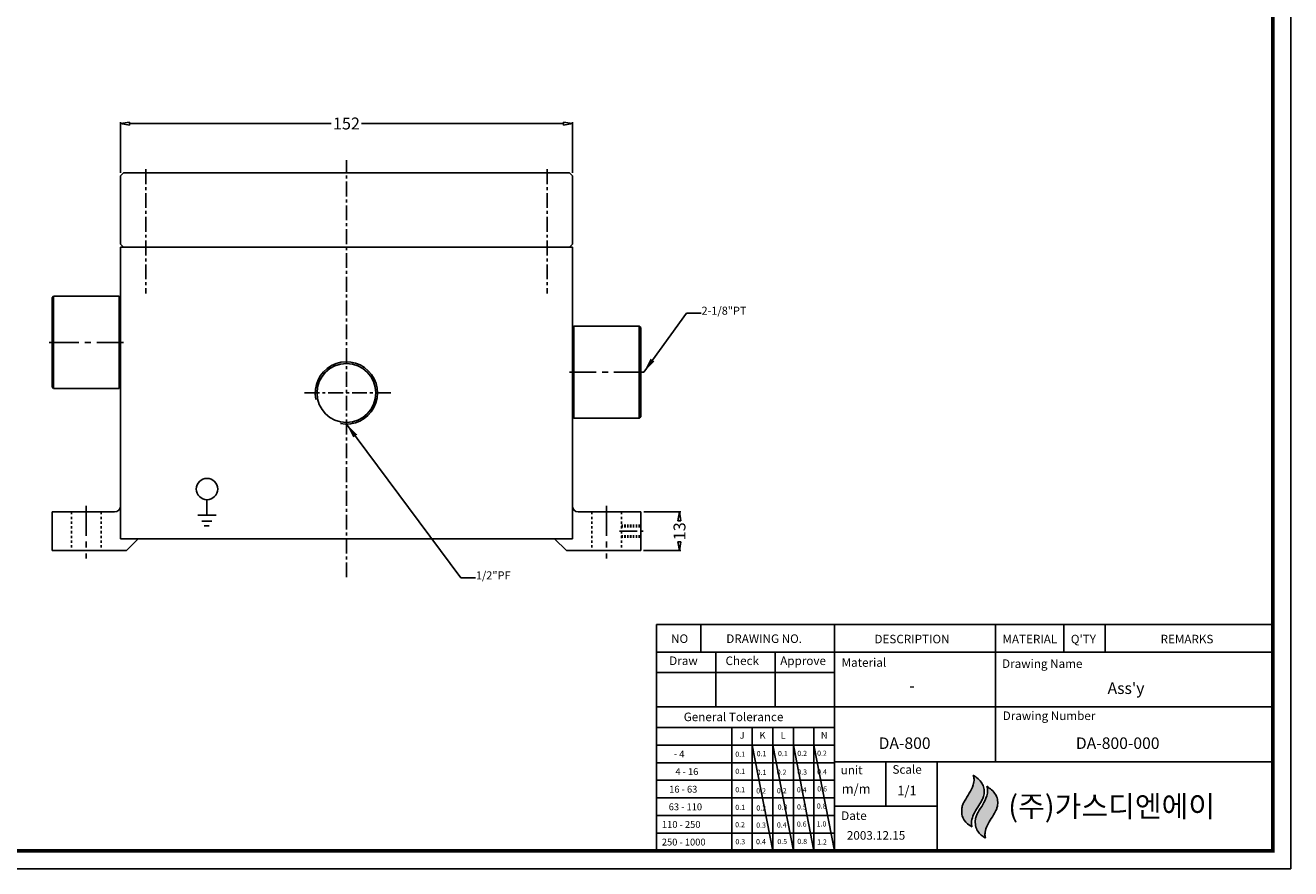
# Model space of a CAD drawing. Extents: x 73 to 875, y 89 to 656.
# Drawn here: x 450 to 875, y 89 to 372 of the extents above; entities that cross this region are included whole.
import ezdxf
from ezdxf.enums import TextEntityAlignment as Align

# ---------------------------------------------------------------- set-up
doc = ezdxf.new("R2010")
doc.units = 0
doc.header["$LTSCALE"] = 8
doc.linetypes.add('CENTER', pattern=[2, 1.25, -0.25, 0.25, -0.25])
doc.linetypes.add('HIDDEN', pattern=[0.2, 0.1, -0.1])
doc.layers.get('0').update_dxf_attribs({"linetype": 'CONTINUOUS'})
doc.layers.get('DEFPOINTS').update_dxf_attribs({"linetype": 'CONTINUOUS'})
for name, color, linetype in [('1', 2, 'CENTER'), ('2', 4, 'HIDDEN'), ('7', 7, 'CONTINUOUS'), ('부품치수', 7, 'CONTINUOUS')]:
    doc.layers.add(name, color=color, linetype=linetype)
doc.styles.add('KS', font='estre.ttf')
doc.styles.add('ROMANS', font='ROMANS.shx', dxfattribs={"bigfont": 'whgtxt.shx'})
doc.styles.add('SIT', font='arialbd.ttf')
doc.styles.get("Standard").update_dxf_attribs({"font": 'romans.shx', "width": 0.8, "height": 3.5, "bigfont": 'whgtxt.shx'})
doc.styles.add('YOUNIL', font='ROMANS.shx', dxfattribs={"height": 3.5, "bigfont": 'whgtxt.shx'})
doc.dimstyles.new('STANDARD$0', dxfattribs={"dimscale": 5, "dimtxt": 2.5, "dimasz": 2, "dimexe": 1, "dimexo": 1, "dimgap": 0.5, "dimtad": 1, "dimdec": 0, "dimzin": 0, "dimtxsty": 'KS', "dimblk": 'CLOSEDBLANK', "dimcen": 0, "dimazin": 3, "dimtfac": 1, "dimtmove": 0, "dimatfit": 3, "dimtolj": 1, "dimtzin": 0})

# ---------------------------------------------------------------- blocks, each defined once
blk = doc.blocks.new('_CLOSEDBLANK')
at = {"color": 0, "linetype": 'BYBLOCK'}
for p, q in [((-1, 0.17), (0, 0)), ((-1, 0.17), (-1, -0.17)), ((0, 0), (-1, -0.17))]:
    blk.add_line(p, q, dxfattribs=at)
blk = doc.blocks.new('*D2')
at = {"layer": 'DEFPOINTS', "color": 0}
for p in [(633.77, 339.18), (481.77, 321.61), (633.77, 321.61)]:
    blk.add_point(p, dxfattribs=at)
at = {"layer": '부품치수', "color": 252}
for p, q in [((481.77, 322.61), (481.77, 339.68)), ((484.77, 339.18), (552.66, 339.18)), ((630.77, 339.18), (562.88, 339.18)), ((633.77, 322.61), (633.77, 339.68))]:
    blk.add_line(p, q, dxfattribs=at)
at = {"layer": '부품치수', "color": 252, "xscale": 2.999999999999999, "yscale": 2.999999999999999, "zscale": 2.999999999999999, "rotation": 180}
blk.add_blockref('_CLOSEDBLANK', (481.77, 339.18), dxfattribs=at)
at = {"layer": '부품치수', "color": 252, "xscale": 2.999999999999999, "yscale": 2.999999999999999, "zscale": 2.999999999999999}
blk.add_blockref('_CLOSEDBLANK', (633.77, 339.18), dxfattribs=at)
at = {"layer": '부품치수', "color": 0, "insert": (557.77, 339.18), "char_height": 4, "attachment_point": 5, "style": 'KS'}
blk.add_mtext('\\A1;152', dxfattribs=at)
blk = doc.blocks.new('*D3')
at = {"layer": 'DEFPOINTS', "color": 0}
for p in [(656.77, 208.61), (656.7, 195.61), (669.8, 195.61)]:
    blk.add_point(p, dxfattribs=at)
at = {"layer": '부품치수', "color": 252}
for p, q in [((657.77, 208.61), (670.3, 208.61)), ((669.8, 205.61), (669.8, 205.61)), ((669.8, 198.61), (669.8, 198.62)), ((657.7, 195.61), (670.3, 195.61))]:
    blk.add_line(p, q, dxfattribs=at)
at = {"layer": '부품치수', "color": 252, "xscale": 2.999999999999999, "yscale": 2.999999999999999, "zscale": 2.999999999999999}
for p, rotation in [((669.8, 208.61), 90), ((669.8, 195.61), 270)]:
    blk.add_blockref('_CLOSEDBLANK', p, dxfattribs=dict(at, rotation=rotation))
at = {"layer": '부품치수', "color": 0, "insert": (669.8, 202.11), "char_height": 4, "attachment_point": 5, "rotation": 90, "style": 'KS'}
blk.add_mtext('\\A1;13', dxfattribs=at)
blk = doc.blocks.new('NEW1')
at = {"linetype": 'CONTINUOUS'}
h = blk.add_hatch(color=1, dxfattribs=at)
h.dxf.hatch_style = 1
edge = h.paths.add_edge_path()
edge.add_spline(control_points=[(180.47, 139.1), (180.35, 139.46), (180.02, 140.51), (180.26, 142.94), (181.69, 147.92), (185.18, 151.91), (186.86, 155.97), (187.42, 158.23), (187.28, 160.87), (185.63, 164.88), (183.02, 166.82), (181.21, 168.16)], knot_values=[0, 0, 0, 0, 1.119835, 3.296154, 7.168707, 16.535896, 18.69059, 20.288871, 23.519183, 26.417872, 33.00159, 33.00159, 33.00159, 33.00159], degree=3, periodic=0)
edge.add_spline(control_points=[(181.21, 168.16), (181.4, 167.41), (181.85, 165.61), (180.7, 160.27), (177.59, 156.01), (175.23, 151.75), (174.64, 149.21), (174.66, 146.15), (176.1, 141.95), (178.78, 140.2), (180.47, 139.1)], knot_values=[0, 0, 0, 0, 2.278077, 5.526184, 15.879783, 17.929217, 20.07486, 23.608301, 27.034902, 32.870461, 32.870461, 32.870461, 32.870461], degree=3, periodic=0)
h = blk.add_hatch(color=110, dxfattribs=at)
h.dxf.hatch_style = 1
edge = h.paths.add_edge_path()
edge.add_spline(control_points=[(188.82, 161.92), (189.01, 161.17), (189.46, 159.37), (188.31, 154.03), (185.2, 149.77), (182.84, 145.51), (182.25, 142.97), (182.26, 139.91), (183.71, 135.71), (186.39, 133.96), (188.07, 132.86)], knot_values=[0, 0, 0, 0, 2.278077, 5.526184, 15.879783, 17.929217, 20.07486, 23.608301, 27.034902, 32.870461, 32.870461, 32.870461, 32.870461], degree=3, periodic=0)
edge.add_spline(control_points=[(188.07, 132.86), (187.96, 133.21), (187.63, 134.27), (187.87, 136.7), (189.3, 141.67), (192.78, 145.67), (194.47, 149.72), (195.03, 151.99), (194.89, 154.63), (193.24, 158.64), (190.63, 160.57), (188.82, 161.92)], knot_values=[0, 0, 0, 0, 1.119835, 3.296154, 7.168707, 16.535896, 18.69059, 20.288871, 23.519183, 26.417872, 33.00159, 33.00159, 33.00159, 33.00159], degree=3, periodic=0)
at = {"color": 1, "linetype": 'CONTINUOUS'}
for points in [[(181.21, 168.16), (181.63, 165.92), (181.12, 162.71), (176.26, 153.57), (175.33, 151.74), (174.81, 149.66), (174.86, 146.13), (176.05, 142.91), (180.47, 139.1)], [(180.47, 139.1), (180.18, 140.18), (180.25, 142.35), (181.34, 146.07), (186.06, 154.16), (186.87, 156.16), (187.24, 157.71), (187.08, 160.94), (185.98, 163.62), (181.21, 168.16)]]:
    blk.add_spline(points, degree=3, dxfattribs=at)
at = {"color": 110, "linetype": 'CONTINUOUS'}
for points in [[(188.82, 161.92), (189.23, 159.68), (188.73, 156.47), (183.86, 147.33), (182.94, 145.5), (182.42, 143.42), (182.46, 139.88), (183.66, 136.67), (188.07, 132.86)], [(188.07, 132.86), (187.78, 133.94), (187.86, 136.11), (188.94, 139.83), (193.67, 147.92), (194.48, 149.91), (194.84, 151.47), (194.69, 154.7), (193.59, 157.38), (188.82, 161.92)]]:
    blk.add_spline(points, degree=3, dxfattribs=at)
at = {"style": 'SIT'}
blk.add_text('(주)가스디엔에이', height=11.945, dxfattribs=at).set_placement((200.79, 144.74))

msp = doc.modelspace()

# ---------------------------------------------------------------- linework, layer by layer
for p, q in [((875.397, 88.689), (875.397, 655.689)), ((481.769, 321.613), (482.769, 322.613)), ((481.769, 321.613), (481.769, 298.613)), ((632.769, 322.613), (482.769, 322.613)), ((633.769, 321.613), (633.769, 298.613)), ((482.769, 297.613), (481.769, 298.613)), ((633.769, 298.613), (632.769, 297.613)), ((481.769, 297.613), (633.769, 297.613)), ((482.769, 297.613), (633.769, 297.613)), ((633.769, 297.613), (633.769, 258.524)), ((459.269, 281.113), (458.769, 280.613)), ((481.269, 281.113), (459.269, 281.113)), ((459.269, 250.113), (459.269, 281.113)), ((481.269, 281.113), (481.769, 280.613)), ((481.269, 281.113), (481.269, 250.113)), ((458.769, 265.613), (458.769, 280.613)), ((481.769, 265.613), (481.769, 280.613)), ((458.769, 265.613), (458.769, 274.613)), ((458.769, 265.613), (458.769, 274.113)), ((458.769, 272.863), (458.769, 271.363)), ((634.269, 271.113), (633.769, 270.613)), ((633.769, 255.613), (633.769, 270.613)), ((634.269, 271.113), (656.269, 271.113)), ((634.269, 271.113), (634.269, 240.113)), ((656.269, 271.113), (656.769, 270.613)), ((656.269, 240.113), (656.269, 271.113)), ((656.769, 255.613), (656.769, 270.613)), ((458.769, 265.613), (458.769, 257.113)), ((458.769, 265.613), (458.769, 256.613)), ((458.769, 265.613), (458.769, 250.613)), ((481.769, 265.613), (481.769, 250.613)), ((633.769, 267.613), (633.769, 248.524)), ((656.769, 255.613), (656.769, 264.613)), ((656.769, 255.613), (656.769, 264.113)), ((458.769, 258.363), (458.769, 259.863)), ((633.769, 261.713), (633.769, 199.613)), ((656.769, 262.863), (656.769, 261.363)), ((633.769, 255.613), (633.769, 240.613)), ((656.769, 255.613), (656.769, 247.113)), ((656.769, 255.613), (656.769, 246.613)), ((656.769, 255.613), (656.769, 240.613)), ((633.769, 251.713), (633.769, 243.613)), ((459.269, 250.113), (458.769, 250.613)), ((481.269, 250.113), (459.269, 250.113)), ((481.269, 250.113), (481.769, 250.613)), ((656.769, 248.363), (656.769, 249.863)), ((634.269, 240.113), (633.769, 240.613)), ((634.269, 240.113), (656.269, 240.113)), ((656.269, 240.113), (656.769, 240.613)), ((510.862, 212.712), (510.862, 207.497)), ((635.769, 208.613), (656.769, 208.613)), ((507.786, 207.497), (513.938, 207.497)), ((509.098, 205.529), (512.503, 205.529)), ((509.878, 203.971), (511.641, 203.971)), ((481.769, 199.613), (633.769, 199.613)), ((627.769, 199.613), (631.769, 195.613)), ((662.037, 94.689), (662.037, 170.721)), ((662.037, 170.721), (869.397, 170.721)), ((677.013, 170.721), (677.013, 161.505)), ((721.941, 170.721), (721.941, 94.689)), ((776.085, 161.505), (776.085, 170.721)), ((799.125, 170.721), (799.125, 161.505)), ((812.949, 170.721), (812.949, 161.505)), ((662.037, 161.505), (869.397, 161.505)), ((682.006, 161.505), (682.006, 143.073)), ((701.973, 161.505), (701.973, 143.073)), ((776.085, 161.505), (776.085, 124.641)), ((662.037, 154.593), (721.941, 154.593)), ((662.037, 143.073), (869.397, 143.073)), ((662.037, 136.161), (721.941, 136.161)), ((687.381, 136.161), (687.381, 94.689)), ((694.293, 136.161), (694.293, 94.689)), ((701.205, 136.161), (701.205, 94.689)), ((708.117, 136.161), (708.117, 94.689)), ((715.029, 136.161), (715.029, 94.689)), ((662.037, 130.24), (721.941, 130.24)), ((694.293, 130.24), (701.205, 94.689)), ((701.205, 130.24), (708.117, 94.689)), ((708.117, 130.24), (715.029, 94.689)), ((715.029, 130.24), (721.941, 94.689)), ((662.037, 124.319), (721.941, 124.319)), ((721.941, 124.641), (869.397, 124.641)), ((739.221, 124.641), (739.221, 109.665)), ((756.501, 124.641), (756.501, 94.689)), ((662.037, 118.397), (721.941, 118.397)), ((662.037, 112.476), (721.941, 112.476)), ((662.037, 106.555), (721.941, 106.555)), ((721.941, 109.665), (756.501, 109.665)), ((662.037, 100.634), (721.941, 100.634)), ((73.497, 88.689), (875.397, 88.689))]:
    msp.add_line(p, q)
at = {"color": 1, "linetype": 'CENTER'}
for p, q in [((457.769, 265.613), (482.769, 265.613)), ((657.769, 255.613), (632.769, 255.613))]:
    msp.add_line(p, q, dxfattribs=at)
at = {"color": 1, "linetype": 'CENTER', "ltscale": 0.6}
msp.add_line((649.619, 202.113), (657.605, 202.113), dxfattribs=at)
at = {"color": 0, "linetype": 'HIDDEN', "ltscale": 0.6}
for p, q in [((650.269, 204.113), (656.769, 204.113)), ((650.269, 203.613), (656.769, 203.613)), ((650.269, 200.613), (656.769, 200.613)), ((650.269, 200.113), (656.769, 200.113))]:
    msp.add_line(p, q, dxfattribs=at)
at = {"const_width": 1.2}
msp.add_lwpolyline([(79.497, 94.689), (79.497, 649.689), (869.397, 649.689), (869.397, 94.689)], close=True, dxfattribs=at)
at = {"color": 0}
msp.add_circle((510.862, 216.309), 3.596, dxfattribs=at)
at = {"ltscale": 0.6}
msp.add_arc((557.769, 248.613), 10.477, 259.02076, 191.8786, dxfattribs=at)
for centre, start, end in [((479.769, 210.613), 270, 0), ((635.769, 210.613), 180, 270)]:
    msp.add_arc(centre, 2, start, end)
at = {"layer": '1', "color": 1, "linetype": 'CENTER', "ltscale": 0.5}
for p, q in [((490.269, 323.81), (490.269, 281.996)), ((557.769, 186.654), (557.769, 326.905)), ((625.269, 323.81), (625.269, 281.996)), ((572.666, 248.613), (542.873, 248.613))]:
    msp.add_line(p, q, dxfattribs=at)
at = {"layer": '1', "color": 1}
for p, q in [((470.269, 210.631), (470.269, 192.965)), ((645.269, 210.631), (645.269, 192.965))]:
    msp.add_line(p, q, dxfattribs=at)
at = {"layer": '2', "color": 0}
for p, q in [((465.269, 208.613), (465.269, 195.613)), ((475.269, 208.613), (475.269, 195.613)), ((640.269, 208.613), (640.269, 195.613)), ((650.269, 208.613), (650.269, 195.613))]:
    msp.add_line(p, q, dxfattribs=at)
at = {"layer": '7', "color": 7}
msp.add_line((632.769, 322.613), (633.769, 321.613), dxfattribs=at)
at = {"layer": '7'}
for p, q in [((481.769, 297.613), (481.769, 199.613)), ((458.769, 208.613), (458.769, 195.613)), ((479.769, 208.613), (458.769, 208.613)), ((656.769, 208.613), (656.769, 195.613)), ((487.769, 199.613), (483.769, 195.613)), ((483.769, 195.613), (458.769, 195.613)), ((631.769, 195.613), (656.769, 195.613))]:
    msp.add_line(p, q, dxfattribs=at)
msp.add_circle((557.769, 248.613), 9.896, dxfattribs=at)

# ---------------------------------------------------------------- block references
at = {"linetype": 'CONTINUOUS', "xscale": 0.6, "yscale": 0.6, "zscale": 0.6}
msp.add_blockref('NEW1', (659.916, 19.245), dxfattribs=at)

# ---------------------------------------------------------------- texts
for s, height, style, p in [('NO', 2.88, 'YOUNIL', (666.974, 164.564)), ('DRAWING NO.', 2.88, 'YOUNIL', (685.553, 164.564)), ('DESCRIPTION', 2.88, 'YOUNIL', (735.391, 164.434)), ('MATERIAL', 2.88, 'YOUNIL', (778.446, 164.434)), ("Q'TY", 2.88, 'YOUNIL', (801.442, 164.434)), ('REMARKS', 2.88, 'YOUNIL', (831.638, 164.434)), ('Draw', 2.88, 'YOUNIL', (666.35, 157.143)), ('Check', 2.88, 'YOUNIL', (685.297, 157.143)), ('Approve', 2.88, 'YOUNIL', (703.687, 157.143)), ('Material', 2.88, 'YOUNIL', (724.336, 156.551)), ('Drawing Name', 2.88, 'YOUNIL', (778.308, 156.172)), ('-', 3.876, 'YOUNIL', (747.103, 148.286)), ("Ass'y", 3.8759, 'YOUNIL', (813.808, 147.419)), ('General Tolerance', 2.88, 'YOUNIL', (671.224, 138.273)), ('Drawing Number ', 2.88, 'YOUNIL', (778.532, 138.653)), ('DA-800', 3.8759, 'YOUNIL', (736.774, 128.933)), ('DA-800-000', 3.8759, 'YOUNIL', (803.142, 128.933)), ('     - 4', 2.304, 'YOUNIL', (664.415, 126.085)), ('0.1', 1.728, 'ROMANS', (688.587, 126.305)), ('0.1', 1.728, 'ROMANS', (695.763, 126.482)), ('0.1', 1.728, 'ROMANS', (702.936, 126.533)), ('0.2', 1.728, 'ROMANS', (709.439, 126.585)), ('0.2', 1.728, 'ROMANS', (716.096, 126.636)), ('unit', 2.88, 'YOUNIL', (724.031, 120.415)), ('Scale', 2.88, 'YOUNIL', (741.443, 120.603)), ('4 - 16', 2.304, 'YOUNIL', (668.41, 120.164)), ('0.1', 1.728, 'ROMANS', (688.587, 120.566)), ('0.1', 1.728, 'ROMANS', (695.763, 120.209)), ('0.2', 1.728, 'ROMANS', (702.523, 120.26)), ('0.3', 1.728, 'ROMANS', (709.439, 120.311)), ('0.4', 1.728, 'ROMANS', (716.096, 120.363)), ('16 - 63', 2.304, 'YOUNIL', (666.327, 114.243)), ('0.1', 1.728, 'ROMANS', (688.587, 114.361)), ('0.2', 1.728, 'ROMANS', (695.608, 113.982)), ('0.2', 1.728, 'ROMANS', (702.574, 114.034)), ('0.4', 1.728, 'ROMANS', (709.284, 114.337)), ('0.6', 1.728, 'ROMANS', (716.148, 114.641)), ('m/m', 3.168, 'YOUNIL', (724.381, 113.949)), ('1/1', 3.168, 'YOUNIL', (743.08, 113.388)), ('63 - 110', 2.304, 'YOUNIL', (666.179, 108.321)), ('0.1', 1.728, 'ROMANS', (688.587, 108.432)), ('0.2', 1.728, 'ROMANS', (695.659, 108.222)), ('0.3', 1.728, 'ROMANS', (702.832, 108.526)), ('0.5', 1.728, 'ROMANS', (709.335, 108.577)), ('0.8', 1.728, 'ROMANS', (715.993, 108.881)), ('Date', 2.88, 'YOUNIL', (724.207, 105.067)), ('110 - 250', 2.304, 'YOUNIL', (663.905, 102.4)), ('0.2', 1.728, 'ROMANS', (688.527, 102.605)), ('0.3', 1.728, 'ROMANS', (695.608, 102.458)), ('0.4', 1.728, 'ROMANS', (702.574, 102.509)), ('0.6', 1.728, 'ROMANS', (709.284, 102.813)), ('1.0', 1.728, 'ROMANS', (715.941, 102.864)), ('250 - 1000', 2.304, 'YOUNIL', (663.862, 96.479)), ('0.3', 1.728, 'ROMANS', (688.615, 96.878)), ('0.4', 1.728, 'ROMANS', (695.555, 96.899)), ('0.5', 1.728, 'ROMANS', (702.729, 96.95)), ('0.8', 1.728, 'ROMANS', (709.438, 97.002)), ('1.2', 1.728, 'ROMANS', (716.095, 96.801)), ('2003.12.15', 2.88, 'YOUNIL', (726.109, 98.437))]:
    msp.add_text(s, height=height, dxfattribs=dict(style=style)).set_placement(p)
at = {"style": 'YOUNIL'}
for s, p in [('J', (690.831, 133.225)), ('K', (697.743, 133.225)), ('L', (704.655, 133.225)), ('N', (718.479, 133.225))]:
    msp.add_text(s, height=2.304, dxfattribs=at).set_placement(p, align=Align.MIDDLE)
at = {"layer": '부품치수', "char_height": 2.7, "width": 46.96974, "attachment_point": 7, "style": 'YOUNIL'}
for s, insert in [('2-1/8"PT', (677.202, 274.065)), ('1/2"PF', (601.32, 185.093))]:
    msp.add_mtext(s, dxfattribs=dict(at, insert=insert))

# ---------------------------------------------------------------- dimensions: what is measured, and where the dimension line sits
at = {"layer": '부품치수'}
dim = msp.add_linear_dim(base=(633.769, 339.181), p1=(481.769, 321.613), p2=(633.769, 321.613), angle=180, dimstyle='STANDARD$0', override={"dimscale": 1, "dimtxt": 4, "dimasz": 3, "dimexe": 0.5, "dimgap": 0.8, "dimtad": 0, "dimdec": 2, "dimzin": 8, "dimclrd": 252, "dimclre": 252}, dxfattribs=at)
dim.commit()
dim.dimension.update_dxf_attribs({"geometry": '*D2', "text_midpoint": (557.769, 339.181)})
dim = msp.add_linear_dim(base=(669.801, 195.613), p1=(656.769, 208.613), p2=(656.702, 195.613), angle=90, dimstyle='STANDARD$0', override={"dimscale": 1, "dimtxt": 4, "dimasz": 3, "dimexe": 0.5, "dimgap": 0.8, "dimtad": 0, "dimdec": 2, "dimzin": 8, "dimclrd": 252, "dimclre": 252}, dxfattribs=at)
dim.commit()
dim.dimension.update_dxf_attribs({"geometry": '*D3', "text_midpoint": (669.801, 202.113), "dimtype": 160})

# ---------------------------------------------------------------- leaders
for points in [[(657.769, 255.613), (672.112, 275.415), (677.112, 275.415)], [(557.769, 238.136), (596.23, 186.443), (601.23, 186.443)]]:
    msp.add_leader(points, dimstyle='STANDARD$0', override={"dimscale": 1, "dimtxt": 8, "dimasz": 5, "dimexe": 0.18, "dimexo": 0.0625, "dimgap": 0.09, "dimtad": 0, "dimtih": 1, "dimtoh": 1, "dimdec": 1, "dimtxsty": 'STANDARD', "dimcen": 0.09, "dimclrd": 251, "dimclre": 251, "dimtofl": 0}, dxfattribs=at)

doc.saveas('drawing.dxf')
